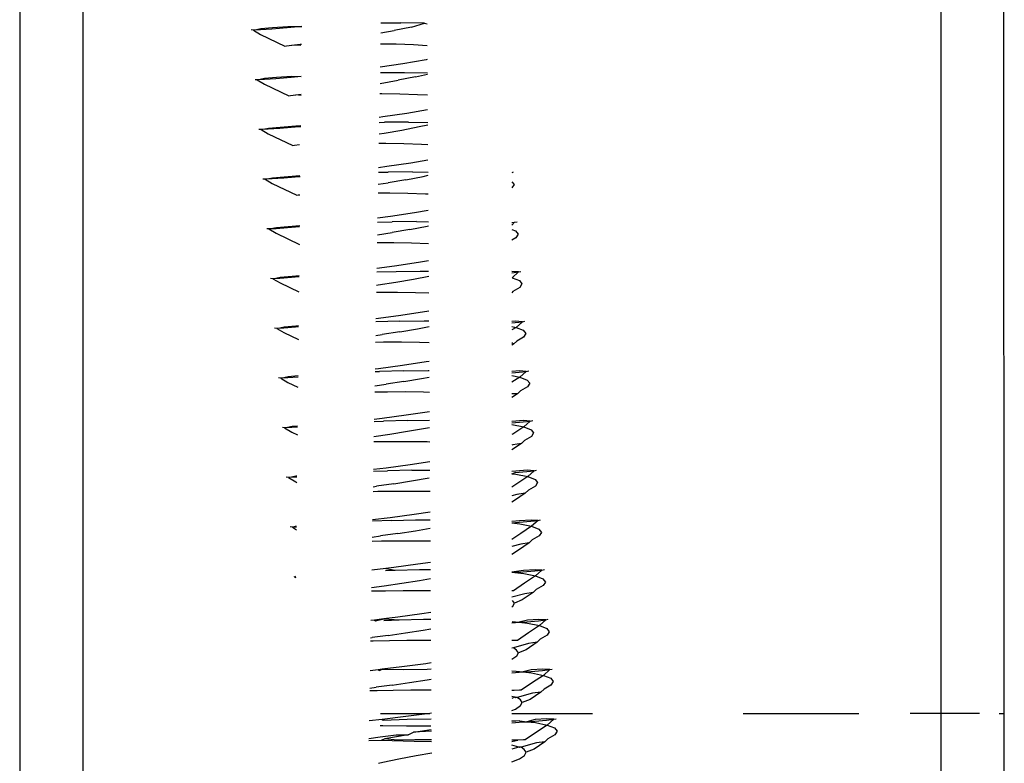
# Model space of a CAD drawing. Extents: x -25722 to 25467, y -13371 to 12897.
# Drawn here: x -14407 to -14382, y -2485 to -2466 of the extents above; entities that cross this region are included whole.
import ezdxf

# ---------------------------------------------------------------- set-up
doc = ezdxf.new("R2010")
doc.units = 0
doc.layers.get('0').update_dxf_attribs({"linetype": 'CONTINUOUS'})

msp = doc.modelspace()

# ---------------------------------------------------------------- linework, layer by layer
for p, q in [((-14406.865, -2412.842), (-14406.865, -2497.557)), ((-14405.265, -2415.98), (-14405.265, -2497.557)), ((-14383.465, -2483.244), (-14383.465, -2448.522)), ((-14381.865, -2483.244), (-14381.886, -2450.496)), ((-14397.693, -2465.7), (-14397.19, -2465.696)), ((-14396.587, -2465.704), (-14397.19, -2465.696)), ((-14396.918, -2465.811), (-14396.587, -2465.704)), ((-14396.587, -2465.704), (-14396.52, -2465.723)), ((-14400.932, -2465.886), (-14400.989, -2465.881)), ((-14400.932, -2465.886), (-14400.744, -2465.846)), ((-14400.753, -2465.878), (-14400.932, -2465.886)), ((-14400.932, -2465.886), (-14400.751, -2465.995)), ((-14400.459, -2465.857), (-14400.753, -2465.878)), ((-14400.751, -2465.995), (-14400.13, -2466.29)), ((-14400.744, -2465.846), (-14400.446, -2465.82)), ((-14400.071, -2465.826), (-14400.459, -2465.857)), ((-14400.446, -2465.82), (-14400.054, -2465.791)), ((-14399.703, -2465.791), (-14400.071, -2465.826)), ((-14400.054, -2465.791), (-14399.703, -2465.791)), ((-14397.698, -2465.955), (-14397.358, -2465.897)), ((-14396.918, -2465.811), (-14397.358, -2465.897)), ((-14399.956, -2466.267), (-14399.74, -2466.241)), ((-14399.74, -2466.241), (-14399.707, -2466.238)), ((-14397.31, -2466.245), (-14397.702, -2466.24)), ((-14396.863, -2466.261), (-14397.31, -2466.245)), ((-14400.13, -2466.29), (-14400.088, -2466.284)), ((-14400.088, -2466.284), (-14399.956, -2466.267)), ((-14399.725, -2466.276), (-14399.956, -2466.267)), ((-14396.517, -2466.283), (-14396.863, -2466.261)), ((-14397.136, -2466.737), (-14397.712, -2466.823)), ((-14396.54, -2466.635), (-14397.136, -2466.737)), ((-14396.515, -2466.63), (-14396.54, -2466.635)), ((-14397.706, -2466.963), (-14397.091, -2466.958)), ((-14397.091, -2466.958), (-14396.513, -2466.966)), ((-14400.832, -2467.148), (-14400.89, -2467.143)), ((-14400.832, -2467.148), (-14400.645, -2467.108)), ((-14400.653, -2467.14), (-14400.832, -2467.148)), ((-14400.832, -2467.148), (-14400.651, -2467.257)), ((-14400.36, -2467.12), (-14400.653, -2467.14)), ((-14400.645, -2467.108), (-14400.347, -2467.083)), ((-14399.972, -2467.088), (-14400.36, -2467.12)), ((-14400.347, -2467.083), (-14399.955, -2467.053)), ((-14399.716, -2467.064), (-14399.972, -2467.088)), ((-14399.955, -2467.053), (-14399.716, -2467.064)), ((-14397.708, -2467.237), (-14397.259, -2467.159)), ((-14396.818, -2467.074), (-14397.259, -2467.159)), ((-14396.818, -2467.074), (-14396.512, -2467.006)), ((-14400.651, -2467.257), (-14400.031, -2467.552)), ((-14400.031, -2467.552), (-14399.989, -2467.546)), ((-14399.989, -2467.546), (-14399.857, -2467.529)), ((-14399.857, -2467.529), (-14399.721, -2467.513)), ((-14399.721, -2467.542), (-14399.857, -2467.529)), ((-14397.667, -2467.501), (-14397.723, -2467.501)), ((-14397.211, -2467.507), (-14397.667, -2467.501)), ((-14396.764, -2467.524), (-14397.211, -2467.507)), ((-14396.509, -2467.54), (-14396.764, -2467.524)), ((-14397.037, -2467.999), (-14397.645, -2468.09)), ((-14396.507, -2467.909), (-14397.037, -2467.999)), ((-14397.736, -2468.228), (-14397.606, -2468.225)), ((-14397.645, -2468.09), (-14397.734, -2468.102)), ((-14396.992, -2468.221), (-14397.606, -2468.225)), ((-14396.992, -2468.221), (-14396.505, -2468.227)), ((-14400.733, -2468.41), (-14400.791, -2468.405)), ((-14400.733, -2468.41), (-14400.546, -2468.371)), ((-14400.554, -2468.402), (-14400.733, -2468.41)), ((-14400.733, -2468.41), (-14400.552, -2468.519)), ((-14400.26, -2468.382), (-14400.554, -2468.402)), ((-14400.546, -2468.371), (-14400.248, -2468.345)), ((-14399.872, -2468.35), (-14400.26, -2468.382)), ((-14400.248, -2468.345), (-14399.855, -2468.315)), ((-14399.73, -2468.337), (-14399.872, -2468.35)), ((-14399.855, -2468.315), (-14399.729, -2468.308)), ((-14397.741, -2468.519), (-14397.609, -2468.499)), ((-14397.609, -2468.499), (-14397.16, -2468.422)), ((-14397.16, -2468.422), (-14396.719, -2468.336)), ((-14396.719, -2468.336), (-14396.504, -2468.288)), ((-14400.552, -2468.519), (-14399.931, -2468.814)), ((-14399.931, -2468.814), (-14399.889, -2468.808)), ((-14399.889, -2468.808), (-14399.758, -2468.792)), ((-14397.568, -2468.763), (-14397.745, -2468.763)), ((-14397.112, -2468.769), (-14397.568, -2468.763)), ((-14396.665, -2468.786), (-14397.112, -2468.769)), ((-14396.501, -2468.796), (-14396.665, -2468.786)), ((-14396.499, -2469.186), (-14396.937, -2469.261)), ((-14397.757, -2469.493), (-14397.507, -2469.488)), ((-14397.546, -2469.352), (-14397.755, -2469.38)), ((-14396.937, -2469.261), (-14397.546, -2469.352)), ((-14396.892, -2469.483), (-14397.507, -2469.488)), ((-14396.892, -2469.483), (-14396.497, -2469.488)), ((-14394.336, -2469.488), (-14394.365, -2469.507)), ((-14400.634, -2469.673), (-14400.692, -2469.668)), ((-14400.634, -2469.673), (-14400.447, -2469.633)), ((-14400.455, -2469.665), (-14400.634, -2469.673)), ((-14400.634, -2469.673), (-14400.453, -2469.781)), ((-14400.161, -2469.644), (-14400.455, -2469.665)), ((-14400.447, -2469.633), (-14400.149, -2469.607)), ((-14399.773, -2469.613), (-14400.161, -2469.644)), ((-14400.149, -2469.607), (-14399.756, -2469.578)), ((-14399.743, -2469.61), (-14399.773, -2469.613)), ((-14397.06, -2469.684), (-14397.51, -2469.761)), ((-14397.06, -2469.684), (-14396.62, -2469.598)), ((-14396.62, -2469.598), (-14396.496, -2469.571)), ((-14394.365, -2469.735), (-14394.312, -2469.803)), ((-14400.453, -2469.781), (-14399.832, -2470.077)), ((-14397.762, -2469.8), (-14397.51, -2469.761)), ((-14394.312, -2469.803), (-14394.365, -2469.89)), ((-14399.832, -2470.077), (-14399.79, -2470.07)), ((-14399.79, -2470.07), (-14399.748, -2470.065)), ((-14397.468, -2470.025), (-14397.766, -2470.026)), ((-14397.013, -2470.032), (-14397.468, -2470.025)), ((-14396.565, -2470.048), (-14397.013, -2470.032)), ((-14396.493, -2470.053), (-14396.565, -2470.048)), ((-14396.491, -2470.464), (-14396.838, -2470.524)), ((-14397.778, -2470.759), (-14397.408, -2470.75)), ((-14397.447, -2470.614), (-14397.776, -2470.659)), ((-14396.838, -2470.524), (-14397.447, -2470.614)), ((-14396.793, -2470.745), (-14397.408, -2470.75)), ((-14396.793, -2470.745), (-14396.489, -2470.749)), ((-14394.299, -2470.764), (-14394.237, -2470.75)), ((-14400.535, -2470.935), (-14400.592, -2470.93)), ((-14400.535, -2470.935), (-14400.347, -2470.895)), ((-14400.356, -2470.927), (-14400.535, -2470.935)), ((-14400.535, -2470.935), (-14400.354, -2471.044)), ((-14400.062, -2470.906), (-14400.356, -2470.927)), ((-14400.347, -2470.895), (-14400.049, -2470.869)), ((-14399.757, -2470.882), (-14400.062, -2470.906)), ((-14400.049, -2470.869), (-14399.756, -2470.847)), ((-14396.961, -2470.946), (-14397.411, -2471.023)), ((-14396.961, -2470.946), (-14396.521, -2470.86)), ((-14396.521, -2470.86), (-14396.488, -2470.853)), ((-14394.365, -2470.772), (-14394.299, -2470.764)), ((-14394.299, -2470.764), (-14394.365, -2470.837)), ((-14394.365, -2470.949), (-14394.276, -2470.984)), ((-14394.276, -2470.984), (-14394.212, -2471.066)), ((-14400.354, -2471.044), (-14399.761, -2471.325)), ((-14397.784, -2471.082), (-14397.411, -2471.023)), ((-14394.268, -2471.156), (-14394.365, -2471.223)), ((-14394.212, -2471.066), (-14394.268, -2471.156)), ((-14397.369, -2471.288), (-14397.787, -2471.288)), ((-14396.913, -2471.294), (-14397.369, -2471.288)), ((-14396.485, -2471.31), (-14396.913, -2471.294)), ((-14396.482, -2471.742), (-14396.739, -2471.786)), ((-14397.347, -2471.877), (-14397.798, -2471.937)), ((-14396.739, -2471.786), (-14397.347, -2471.877)), ((-14400.436, -2472.197), (-14400.493, -2472.192)), ((-14400.436, -2472.197), (-14400.248, -2472.157)), ((-14400.256, -2472.189), (-14400.436, -2472.197)), ((-14400.436, -2472.197), (-14400.254, -2472.306)), ((-14399.963, -2472.169), (-14400.256, -2472.189)), ((-14400.248, -2472.157), (-14399.95, -2472.132)), ((-14399.77, -2472.153), (-14399.963, -2472.169)), ((-14399.95, -2472.132), (-14399.77, -2472.118)), ((-14397.799, -2472.024), (-14397.309, -2472.012)), ((-14397.311, -2472.286), (-14396.862, -2472.208)), ((-14397.309, -2472.012), (-14396.694, -2472.007)), ((-14396.862, -2472.208), (-14396.48, -2472.134)), ((-14396.694, -2472.007), (-14396.481, -2472.01)), ((-14394.199, -2472.026), (-14394.365, -2472.015)), ((-14394.365, -2472.045), (-14394.199, -2472.026)), ((-14394.199, -2472.026), (-14394.362, -2472.173)), ((-14394.362, -2472.173), (-14394.177, -2472.246)), ((-14394.199, -2472.026), (-14394.138, -2472.012)), ((-14394.177, -2472.246), (-14394.113, -2472.328)), ((-14400.254, -2472.306), (-14399.774, -2472.534)), ((-14397.805, -2472.362), (-14397.761, -2472.356)), ((-14397.761, -2472.356), (-14397.311, -2472.286)), ((-14394.169, -2472.419), (-14394.346, -2472.52)), ((-14394.113, -2472.328), (-14394.169, -2472.419)), ((-14397.726, -2472.55), (-14397.808, -2472.551)), ((-14397.27, -2472.55), (-14397.726, -2472.55)), ((-14396.814, -2472.556), (-14397.27, -2472.55)), ((-14396.477, -2472.569), (-14396.814, -2472.556)), ((-14394.346, -2472.52), (-14394.365, -2472.554)), ((-14397.248, -2473.139), (-14397.819, -2473.215)), ((-14396.64, -2473.048), (-14397.248, -2473.139)), ((-14396.474, -2473.02), (-14396.64, -2473.048)), ((-14400.336, -2473.459), (-14400.394, -2473.454)), ((-14400.336, -2473.459), (-14400.149, -2473.42)), ((-14400.157, -2473.451), (-14400.336, -2473.459)), ((-14400.336, -2473.459), (-14400.155, -2473.568)), ((-14399.864, -2473.431), (-14400.157, -2473.451)), ((-14400.149, -2473.42), (-14399.851, -2473.394)), ((-14399.784, -2473.424), (-14399.864, -2473.431)), ((-14399.851, -2473.394), (-14399.783, -2473.389)), ((-14397.209, -2473.274), (-14397.821, -2473.289)), ((-14397.212, -2473.548), (-14396.763, -2473.471)), ((-14397.209, -2473.274), (-14396.595, -2473.27)), ((-14396.763, -2473.471), (-14396.472, -2473.414)), ((-14396.595, -2473.27), (-14396.473, -2473.271)), ((-14394.275, -2473.277), (-14394.365, -2473.284)), ((-14394.365, -2473.316), (-14394.284, -2473.309)), ((-14394.365, -2473.415), (-14394.263, -2473.435)), ((-14394.263, -2473.435), (-14394.365, -2473.498)), ((-14394.284, -2473.309), (-14394.1, -2473.289)), ((-14394.1, -2473.289), (-14394.275, -2473.277)), ((-14394.1, -2473.289), (-14394.263, -2473.435)), ((-14394.263, -2473.435), (-14394.078, -2473.508)), ((-14394.1, -2473.289), (-14394.039, -2473.274)), ((-14400.155, -2473.568), (-14399.787, -2473.743)), ((-14397.826, -2473.642), (-14397.662, -2473.618)), ((-14397.212, -2473.548), (-14397.662, -2473.618)), ((-14394.069, -2473.681), (-14394.246, -2473.783)), ((-14394.078, -2473.508), (-14394.014, -2473.59)), ((-14394.014, -2473.59), (-14394.069, -2473.681)), ((-14397.626, -2473.813), (-14397.829, -2473.815)), ((-14397.171, -2473.812), (-14397.626, -2473.813)), ((-14396.715, -2473.818), (-14397.171, -2473.812)), ((-14396.469, -2473.827), (-14396.715, -2473.818)), ((-14394.325, -2473.858), (-14394.365, -2473.826)), ((-14394.325, -2473.858), (-14394.365, -2473.885)), ((-14394.246, -2473.783), (-14394.325, -2473.858)), ((-14397.757, -2474.483), (-14397.841, -2474.493)), ((-14397.149, -2474.401), (-14397.757, -2474.483)), ((-14396.54, -2474.31), (-14397.149, -2474.401)), ((-14396.466, -2474.298), (-14396.54, -2474.31)), ((-14400.237, -2474.722), (-14400.295, -2474.717)), ((-14400.237, -2474.722), (-14400.05, -2474.682)), ((-14400.058, -2474.714), (-14400.237, -2474.722)), ((-14400.237, -2474.722), (-14400.056, -2474.83)), ((-14399.797, -2474.695), (-14400.058, -2474.714)), ((-14400.05, -2474.682), (-14399.797, -2474.66)), ((-14397.842, -2474.555), (-14397.725, -2474.551)), ((-14397.11, -2474.537), (-14397.725, -2474.551)), ((-14397.113, -2474.81), (-14396.663, -2474.733)), ((-14397.11, -2474.537), (-14396.495, -2474.532)), ((-14396.663, -2474.733), (-14396.464, -2474.694)), ((-14396.495, -2474.532), (-14396.465, -2474.532)), ((-14394.176, -2474.54), (-14394.365, -2474.553)), ((-14394.365, -2474.587), (-14394.184, -2474.571)), ((-14394.365, -2474.657), (-14394.164, -2474.697)), ((-14394.164, -2474.697), (-14394.365, -2474.828)), ((-14394.184, -2474.571), (-14394.001, -2474.551)), ((-14394.001, -2474.551), (-14394.176, -2474.54)), ((-14394.001, -2474.551), (-14394.164, -2474.697)), ((-14394.164, -2474.697), (-14393.978, -2474.771)), ((-14394.001, -2474.551), (-14393.939, -2474.537)), ((-14400.056, -2474.83), (-14399.8, -2474.952)), ((-14397.848, -2474.922), (-14397.563, -2474.88)), ((-14397.113, -2474.81), (-14397.563, -2474.88)), ((-14393.97, -2474.943), (-14394.147, -2475.045)), ((-14393.978, -2474.771), (-14393.915, -2474.852)), ((-14393.915, -2474.852), (-14393.97, -2474.943)), ((-14397.527, -2475.075), (-14397.851, -2475.078)), ((-14397.071, -2475.074), (-14397.527, -2475.075)), ((-14396.616, -2475.081), (-14397.071, -2475.074)), ((-14396.461, -2475.086), (-14396.616, -2475.081)), ((-14394.226, -2475.12), (-14394.365, -2475.215)), ((-14394.226, -2475.12), (-14394.365, -2475.125)), ((-14394.147, -2475.045), (-14394.226, -2475.12)), ((-14397.658, -2475.745), (-14397.862, -2475.77)), ((-14397.05, -2475.663), (-14397.658, -2475.745)), ((-14396.458, -2475.575), (-14397.05, -2475.663)), ((-14400.138, -2475.984), (-14400.196, -2475.979)), ((-14400.138, -2475.984), (-14399.95, -2475.944)), ((-14399.959, -2475.976), (-14400.138, -2475.984)), ((-14400.138, -2475.984), (-14399.957, -2476.092)), ((-14399.811, -2475.966), (-14399.959, -2475.976)), ((-14399.95, -2475.944), (-14399.81, -2475.932)), ((-14397.863, -2475.821), (-14397.625, -2475.813)), ((-14397.011, -2475.799), (-14397.625, -2475.813)), ((-14397.014, -2476.072), (-14396.564, -2475.995)), ((-14397.011, -2475.799), (-14396.457, -2475.794)), ((-14396.564, -2475.995), (-14396.456, -2475.974)), ((-14394.077, -2475.802), (-14394.365, -2475.822)), ((-14394.365, -2475.858), (-14394.085, -2475.834)), ((-14394.365, -2475.899), (-14394.065, -2475.96)), ((-14394.065, -2475.96), (-14394.342, -2476.142)), ((-14394.085, -2475.834), (-14393.902, -2475.813)), ((-14393.902, -2475.813), (-14394.077, -2475.802)), ((-14393.902, -2475.813), (-14394.065, -2475.96)), ((-14394.065, -2475.96), (-14393.879, -2476.033)), ((-14393.902, -2475.813), (-14393.84, -2475.799)), ((-14399.957, -2476.092), (-14399.813, -2476.161)), ((-14397.869, -2476.202), (-14397.464, -2476.143)), ((-14397.464, -2476.143), (-14397.014, -2476.072)), ((-14394.342, -2476.142), (-14394.365, -2476.158)), ((-14393.871, -2476.205), (-14394.048, -2476.307)), ((-14393.879, -2476.033), (-14393.815, -2476.114)), ((-14393.815, -2476.114), (-14393.871, -2476.205)), ((-14397.428, -2476.337), (-14397.872, -2476.342)), ((-14396.972, -2476.337), (-14397.428, -2476.337)), ((-14396.516, -2476.343), (-14396.972, -2476.337)), ((-14396.454, -2476.345), (-14396.516, -2476.343)), ((-14394.127, -2476.382), (-14394.365, -2476.545)), ((-14394.34, -2476.414), (-14394.365, -2476.421)), ((-14394.127, -2476.382), (-14394.34, -2476.414)), ((-14394.048, -2476.307), (-14394.127, -2476.382)), ((-14396.95, -2476.926), (-14397.559, -2477.007)), ((-14396.45, -2476.851), (-14396.95, -2476.926)), ((-14400.039, -2477.246), (-14400.096, -2477.241)), ((-14400.039, -2477.246), (-14399.851, -2477.206)), ((-14399.859, -2477.238), (-14400.039, -2477.246)), ((-14400.039, -2477.246), (-14399.857, -2477.355)), ((-14399.824, -2477.236), (-14399.859, -2477.238)), ((-14399.851, -2477.206), (-14399.824, -2477.204)), ((-14397.559, -2477.007), (-14397.884, -2477.047)), ((-14397.884, -2477.088), (-14397.526, -2477.075)), ((-14396.912, -2477.061), (-14397.526, -2477.075)), ((-14396.912, -2477.061), (-14396.449, -2477.057)), ((-14394.271, -2477.085), (-14394.365, -2477.092)), ((-14394.365, -2477.15), (-14394.284, -2477.122)), ((-14394.365, -2477.15), (-14394.265, -2477.161)), ((-14394.284, -2477.122), (-14393.986, -2477.096)), ((-14393.978, -2477.064), (-14394.271, -2477.085)), ((-14394.265, -2477.161), (-14393.965, -2477.222)), ((-14393.965, -2477.222), (-14394.243, -2477.405)), ((-14393.986, -2477.096), (-14393.802, -2477.075)), ((-14393.802, -2477.075), (-14393.978, -2477.064)), ((-14393.802, -2477.075), (-14393.965, -2477.222)), ((-14393.965, -2477.222), (-14393.78, -2477.295)), ((-14393.802, -2477.075), (-14393.741, -2477.061)), ((-14399.857, -2477.355), (-14399.826, -2477.37)), ((-14397.891, -2477.481), (-14397.805, -2477.47)), ((-14397.364, -2477.405), (-14397.805, -2477.47)), ((-14397.364, -2477.405), (-14396.915, -2477.335)), ((-14396.915, -2477.335), (-14396.465, -2477.257)), ((-14394.243, -2477.405), (-14394.365, -2477.488)), ((-14393.772, -2477.468), (-14393.949, -2477.569)), ((-14393.78, -2477.295), (-14393.716, -2477.377)), ((-14393.716, -2477.377), (-14393.772, -2477.468)), ((-14397.775, -2477.604), (-14397.893, -2477.607)), ((-14397.329, -2477.599), (-14397.775, -2477.604)), ((-14396.873, -2477.599), (-14397.329, -2477.599)), ((-14396.446, -2477.605), (-14396.873, -2477.599)), ((-14394.24, -2477.676), (-14394.365, -2477.71)), ((-14394.028, -2477.645), (-14394.301, -2477.832)), ((-14394.028, -2477.645), (-14394.24, -2477.676)), ((-14393.949, -2477.569), (-14394.028, -2477.645)), ((-14394.301, -2477.832), (-14394.365, -2477.874)), ((-14396.851, -2478.188), (-14397.46, -2478.269)), ((-14396.442, -2478.127), (-14396.851, -2478.188)), ((-14399.939, -2478.508), (-14399.837, -2478.478)), ((-14397.427, -2478.338), (-14397.906, -2478.354)), ((-14397.46, -2478.269), (-14397.905, -2478.324)), ((-14397.427, -2478.338), (-14396.812, -2478.323)), ((-14396.812, -2478.323), (-14396.441, -2478.32)), ((-14394.172, -2478.347), (-14394.365, -2478.363)), ((-14394.365, -2478.401), (-14394.185, -2478.384)), ((-14394.365, -2478.401), (-14394.166, -2478.423)), ((-14394.185, -2478.384), (-14393.887, -2478.358)), ((-14393.878, -2478.326), (-14394.172, -2478.347)), ((-14394.166, -2478.423), (-14393.866, -2478.484)), ((-14393.866, -2478.484), (-14394.143, -2478.667)), ((-14393.887, -2478.358), (-14393.703, -2478.338)), ((-14393.703, -2478.338), (-14393.878, -2478.326)), ((-14393.703, -2478.338), (-14393.866, -2478.484)), ((-14393.866, -2478.484), (-14393.681, -2478.557)), ((-14393.703, -2478.338), (-14393.642, -2478.323)), ((-14399.939, -2478.508), (-14399.997, -2478.503)), ((-14399.838, -2478.504), (-14399.939, -2478.508)), ((-14399.939, -2478.508), (-14399.838, -2478.579)), ((-14397.912, -2478.76), (-14397.706, -2478.732)), ((-14397.265, -2478.667), (-14397.706, -2478.732)), ((-14397.265, -2478.667), (-14396.815, -2478.597)), ((-14396.815, -2478.597), (-14396.44, -2478.532)), ((-14394.143, -2478.667), (-14394.365, -2478.819)), ((-14393.672, -2478.73), (-14393.849, -2478.832)), ((-14393.681, -2478.557), (-14393.617, -2478.639)), ((-14393.617, -2478.639), (-14393.672, -2478.73)), ((-14397.676, -2478.866), (-14397.914, -2478.871)), ((-14397.229, -2478.862), (-14397.676, -2478.866)), ((-14396.774, -2478.861), (-14397.229, -2478.862)), ((-14396.438, -2478.866), (-14396.774, -2478.861)), ((-14394.141, -2478.939), (-14394.365, -2479)), ((-14393.928, -2478.907), (-14394.202, -2479.094)), ((-14393.928, -2478.907), (-14394.141, -2478.939)), ((-14393.849, -2478.832), (-14393.928, -2478.907)), ((-14394.202, -2479.094), (-14394.365, -2479.202)), ((-14396.752, -2479.45), (-14397.361, -2479.532)), ((-14396.434, -2479.403), (-14396.752, -2479.45)), ((-14397.571, -2479.557), (-14397.926, -2479.601)), ((-14397.573, -2479.608), (-14397.328, -2479.6)), ((-14397.361, -2479.532), (-14397.571, -2479.557)), ((-14397.571, -2479.557), (-14397.328, -2479.6)), ((-14397.328, -2479.6), (-14396.713, -2479.586)), ((-14396.713, -2479.586), (-14396.433, -2479.583)), ((-14394.073, -2479.609), (-14394.365, -2479.652)), ((-14394.365, -2479.652), (-14394.086, -2479.646)), ((-14394.365, -2479.652), (-14394.067, -2479.686)), ((-14394.086, -2479.646), (-14393.787, -2479.62)), ((-14393.779, -2479.589), (-14394.073, -2479.609)), ((-14394.067, -2479.686), (-14393.767, -2479.746)), ((-14393.767, -2479.746), (-14394.044, -2479.929)), ((-14393.787, -2479.62), (-14393.604, -2479.6)), ((-14393.604, -2479.6), (-14393.779, -2479.589)), ((-14393.604, -2479.6), (-14393.767, -2479.746)), ((-14393.767, -2479.746), (-14393.581, -2479.82)), ((-14393.604, -2479.6), (-14393.542, -2479.586)), ((-14399.898, -2479.766), (-14399.851, -2479.755)), ((-14399.898, -2479.766), (-14399.851, -2479.788)), ((-14397.934, -2480.039), (-14397.607, -2479.994)), ((-14397.607, -2479.994), (-14397.166, -2479.929)), ((-14397.166, -2479.929), (-14396.716, -2479.859)), ((-14396.716, -2479.859), (-14396.432, -2479.81)), ((-14394.044, -2479.929), (-14394.328, -2480.123)), ((-14393.573, -2479.992), (-14393.75, -2480.094)), ((-14393.581, -2479.82), (-14393.518, -2479.901)), ((-14393.518, -2479.901), (-14393.573, -2479.992)), ((-14397.577, -2480.129), (-14397.935, -2480.136)), ((-14397.13, -2480.124), (-14397.577, -2480.129)), ((-14396.675, -2480.123), (-14397.13, -2480.124)), ((-14396.43, -2480.127), (-14396.675, -2480.123)), ((-14394.328, -2480.123), (-14394.365, -2480.124)), ((-14394.042, -2480.201), (-14394.365, -2480.289)), ((-14393.829, -2480.169), (-14394.103, -2480.357)), ((-14393.829, -2480.169), (-14394.042, -2480.201)), ((-14393.75, -2480.094), (-14393.829, -2480.169)), ((-14394.303, -2480.439), (-14394.351, -2480.369)), ((-14394.343, -2480.516), (-14394.303, -2480.439)), ((-14394.103, -2480.357), (-14394.303, -2480.439)), ((-14396.653, -2480.712), (-14397.261, -2480.794)), ((-14396.426, -2480.679), (-14396.653, -2480.712)), ((-14394.365, -2480.53), (-14394.343, -2480.516)), ((-14397.858, -2480.867), (-14397.948, -2480.877)), ((-14397.618, -2480.838), (-14397.858, -2480.867)), ((-14397.858, -2480.867), (-14397.831, -2480.883)), ((-14397.831, -2480.883), (-14397.618, -2480.838)), ((-14397.619, -2480.875), (-14397.228, -2480.862)), ((-14397.261, -2480.794), (-14397.618, -2480.838)), ((-14397.618, -2480.838), (-14397.228, -2480.862)), ((-14397.228, -2480.862), (-14396.614, -2480.848)), ((-14396.614, -2480.848), (-14396.425, -2480.846)), ((-14394.365, -2480.937), (-14394.184, -2480.923)), ((-14394.362, -2480.903), (-14394.184, -2480.923)), ((-14393.974, -2480.871), (-14394.184, -2480.923)), ((-14394.184, -2480.923), (-14393.986, -2480.908)), ((-14394.184, -2480.923), (-14393.968, -2480.948)), ((-14393.986, -2480.908), (-14393.688, -2480.883)), ((-14393.68, -2480.851), (-14393.974, -2480.871)), ((-14393.968, -2480.948), (-14393.668, -2481.009)), ((-14393.688, -2480.883), (-14393.505, -2480.862)), ((-14393.505, -2480.862), (-14393.68, -2480.851)), ((-14393.505, -2480.862), (-14393.668, -2481.009)), ((-14393.505, -2480.862), (-14393.443, -2480.848)), ((-14397.508, -2481.256), (-14397.067, -2481.192)), ((-14397.067, -2481.192), (-14396.617, -2481.121)), ((-14396.617, -2481.121), (-14396.424, -2481.088)), ((-14393.945, -2481.191), (-14394.228, -2481.386)), ((-14393.668, -2481.009), (-14393.945, -2481.191)), ((-14393.668, -2481.009), (-14393.482, -2481.082)), ((-14393.482, -2481.082), (-14393.418, -2481.163)), ((-14393.418, -2481.163), (-14393.474, -2481.254)), ((-14397.889, -2481.399), (-14397.957, -2481.402)), ((-14397.955, -2481.317), (-14397.913, -2481.312)), ((-14397.508, -2481.256), (-14397.913, -2481.312)), ((-14397.478, -2481.391), (-14397.889, -2481.399)), ((-14397.031, -2481.386), (-14397.478, -2481.391)), ((-14396.575, -2481.386), (-14397.031, -2481.386)), ((-14396.422, -2481.388), (-14396.575, -2481.386)), ((-14394.275, -2481.386), (-14394.365, -2481.389)), ((-14393.943, -2481.463), (-14394.329, -2481.569)), ((-14394.228, -2481.386), (-14394.275, -2481.386)), ((-14393.73, -2481.431), (-14394.004, -2481.619)), ((-14393.73, -2481.431), (-14393.943, -2481.463)), ((-14393.651, -2481.356), (-14393.73, -2481.431)), ((-14393.474, -2481.254), (-14393.651, -2481.356)), ((-14394.329, -2481.569), (-14394.365, -2481.578)), ((-14394.251, -2481.631), (-14394.329, -2481.569)), ((-14394.204, -2481.701), (-14394.251, -2481.631)), ((-14394.244, -2481.778), (-14394.204, -2481.701)), ((-14394.004, -2481.619), (-14394.204, -2481.701)), ((-14396.553, -2481.975), (-14397.162, -2482.056)), ((-14396.418, -2481.954), (-14396.553, -2481.975)), ((-14394.365, -2481.858), (-14394.244, -2481.778)), ((-14397.759, -2482.129), (-14397.969, -2482.153)), ((-14397.664, -2482.118), (-14397.759, -2482.129)), ((-14397.759, -2482.129), (-14397.732, -2482.145)), ((-14397.732, -2482.145), (-14397.664, -2482.118)), ((-14397.162, -2482.056), (-14397.664, -2482.118)), ((-14397.664, -2482.118), (-14397.129, -2482.124)), ((-14397.129, -2482.124), (-14396.515, -2482.11)), ((-14396.515, -2482.11), (-14396.417, -2482.109)), ((-14394.365, -2482.158), (-14394.262, -2482.165)), ((-14394.365, -2482.205), (-14394.28, -2482.2)), ((-14394.28, -2482.2), (-14394.085, -2482.186)), ((-14394.262, -2482.165), (-14394.085, -2482.186)), ((-14393.874, -2482.134), (-14394.085, -2482.186)), ((-14394.085, -2482.186), (-14393.887, -2482.171)), ((-14394.085, -2482.186), (-14393.868, -2482.21)), ((-14393.887, -2482.171), (-14393.589, -2482.145)), ((-14393.581, -2482.113), (-14393.874, -2482.134)), ((-14393.868, -2482.21), (-14393.568, -2482.271)), ((-14393.589, -2482.145), (-14393.406, -2482.124)), ((-14393.406, -2482.124), (-14393.581, -2482.113)), ((-14393.406, -2482.124), (-14393.568, -2482.271)), ((-14393.406, -2482.124), (-14393.344, -2482.11)), ((-14397.408, -2482.519), (-14396.967, -2482.454)), ((-14396.967, -2482.454), (-14396.518, -2482.384)), ((-14396.518, -2482.384), (-14396.416, -2482.366)), ((-14393.846, -2482.454), (-14394.129, -2482.648)), ((-14393.568, -2482.271), (-14393.846, -2482.454)), ((-14393.568, -2482.271), (-14393.383, -2482.344)), ((-14393.383, -2482.344), (-14393.319, -2482.426)), ((-14393.319, -2482.426), (-14393.375, -2482.517)), ((-14397.79, -2482.662), (-14397.978, -2482.668)), ((-14397.977, -2482.594), (-14397.814, -2482.574)), ((-14397.408, -2482.519), (-14397.814, -2482.574)), ((-14397.379, -2482.653), (-14397.79, -2482.662)), ((-14396.932, -2482.648), (-14397.379, -2482.653)), ((-14396.476, -2482.648), (-14396.932, -2482.648)), ((-14396.414, -2482.649), (-14396.476, -2482.648)), ((-14394.312, -2482.653), (-14394.365, -2482.655)), ((-14394.175, -2482.648), (-14394.312, -2482.653)), ((-14393.843, -2482.725), (-14394.23, -2482.831)), ((-14394.129, -2482.648), (-14394.175, -2482.648)), ((-14393.631, -2482.694), (-14393.904, -2482.881)), ((-14393.631, -2482.694), (-14393.843, -2482.725)), ((-14393.552, -2482.618), (-14393.631, -2482.694)), ((-14393.375, -2482.517), (-14393.552, -2482.618)), ((-14394.29, -2482.828), (-14394.365, -2482.81)), ((-14394.29, -2482.828), (-14394.365, -2482.862)), ((-14394.267, -2482.839), (-14394.29, -2482.828)), ((-14394.23, -2482.831), (-14394.29, -2482.828)), ((-14394.23, -2482.831), (-14394.267, -2482.839)), ((-14394.152, -2482.893), (-14394.23, -2482.831)), ((-14394.104, -2482.963), (-14394.152, -2482.893)), ((-14394.145, -2483.041), (-14394.104, -2482.963)), ((-14393.904, -2482.881), (-14394.104, -2482.963)), ((-14397.705, -2483.244), (-14396.454, -2483.237)), ((-14396.454, -2483.237), (-14397.063, -2483.318)), ((-14396.41, -2483.23), (-14396.454, -2483.237)), ((-14394.365, -2483.164), (-14394.275, -2483.126)), ((-14394.365, -2483.244), (-14392.323, -2483.244)), ((-14394.275, -2483.126), (-14394.145, -2483.041)), ((-14388.498, -2483.244), (-14385.56, -2483.244)), ((-14383.465, -2483.244), (-14384.252, -2483.244)), ((-14383.465, -2497.557), (-14383.465, -2483.244)), ((-14382.498, -2483.244), (-14383.465, -2483.244)), ((-14381.994, -2483.244), (-14381.865, -2483.244)), ((-14381.865, -2497.557), (-14381.865, -2483.244)), ((-14397.66, -2483.392), (-14397.991, -2483.428)), ((-14397.063, -2483.318), (-14397.66, -2483.392)), ((-14397.66, -2483.392), (-14397.633, -2483.407)), ((-14397.633, -2483.407), (-14397.03, -2483.387)), ((-14397.03, -2483.387), (-14396.415, -2483.372)), ((-14394.365, -2483.414), (-14394.163, -2483.428)), ((-14394.163, -2483.428), (-14394.365, -2483.447)), ((-14394.365, -2483.474), (-14394.18, -2483.462)), ((-14394.18, -2483.462), (-14393.986, -2483.448)), ((-14394.163, -2483.428), (-14393.986, -2483.448)), ((-14393.775, -2483.396), (-14393.986, -2483.448)), ((-14393.986, -2483.448), (-14393.788, -2483.433)), ((-14393.986, -2483.448), (-14393.769, -2483.472)), ((-14393.788, -2483.433), (-14393.49, -2483.407)), ((-14393.482, -2483.375), (-14393.775, -2483.396)), ((-14393.769, -2483.472), (-14393.469, -2483.533)), ((-14393.49, -2483.407), (-14393.306, -2483.387)), ((-14393.306, -2483.387), (-14393.482, -2483.375)), ((-14393.306, -2483.387), (-14393.469, -2483.533)), ((-14393.306, -2483.387), (-14393.245, -2483.372)), ((-14397.716, -2483.547), (-14397.647, -2483.549)), ((-14397.647, -2483.549), (-14397.044, -2483.557)), ((-14397.044, -2483.557), (-14396.429, -2483.552)), ((-14396.999, -2483.779), (-14396.868, -2483.716)), ((-14396.868, -2483.716), (-14396.418, -2483.646)), ((-14396.407, -2483.69), (-14396.868, -2483.716)), ((-14393.746, -2483.716), (-14394.03, -2483.91)), ((-14393.469, -2483.533), (-14393.746, -2483.716)), ((-14393.469, -2483.533), (-14393.284, -2483.606)), ((-14393.284, -2483.606), (-14393.22, -2483.688)), ((-14393.22, -2483.688), (-14393.275, -2483.779)), ((-14397.691, -2483.924), (-14397.999, -2483.934)), ((-14397.998, -2483.871), (-14397.715, -2483.836)), ((-14397.715, -2483.836), (-14397.309, -2483.781)), ((-14397.595, -2483.88), (-14397.691, -2483.924)), ((-14396.849, -2483.955), (-14397.691, -2483.924)), ((-14396.999, -2483.779), (-14397.595, -2483.88)), ((-14397.279, -2483.915), (-14397.595, -2483.88)), ((-14397.309, -2483.781), (-14396.999, -2483.779)), ((-14396.832, -2483.911), (-14397.279, -2483.915)), ((-14396.406, -2483.961), (-14396.849, -2483.955)), ((-14396.406, -2483.91), (-14396.832, -2483.911)), ((-14394.213, -2483.915), (-14394.365, -2483.921)), ((-14394.365, -2483.952), (-14394.213, -2483.915)), ((-14394.076, -2483.911), (-14394.213, -2483.915)), ((-14393.744, -2483.987), (-14394.131, -2484.093)), ((-14394.03, -2483.91), (-14394.076, -2483.911)), ((-14393.532, -2483.956), (-14393.805, -2484.143)), ((-14393.532, -2483.956), (-14393.744, -2483.987)), ((-14393.453, -2483.88), (-14393.532, -2483.956)), ((-14393.275, -2483.779), (-14393.453, -2483.88)), ((-14396.802, -2484.303), (-14396.404, -2484.235)), ((-14394.191, -2484.091), (-14394.365, -2484.047)), ((-14394.191, -2484.091), (-14394.365, -2484.146)), ((-14394.167, -2484.102), (-14394.191, -2484.091)), ((-14394.131, -2484.093), (-14394.191, -2484.091)), ((-14394.131, -2484.093), (-14394.167, -2484.102)), ((-14394.053, -2484.155), (-14394.131, -2484.093)), ((-14394.005, -2484.226), (-14394.053, -2484.155)), ((-14394.045, -2484.303), (-14394.005, -2484.226)), ((-14393.805, -2484.143), (-14394.005, -2484.226)), ((-14397.751, -2484.505), (-14397.647, -2484.478)), ((-14397.647, -2484.478), (-14397.242, -2484.389)), ((-14397.242, -2484.389), (-14396.802, -2484.303)), ((-14394.365, -2484.468), (-14394.176, -2484.389)), ((-14394.176, -2484.389), (-14394.045, -2484.303))]:
    msp.add_line(p, q)

doc.saveas('drawing.dxf')
